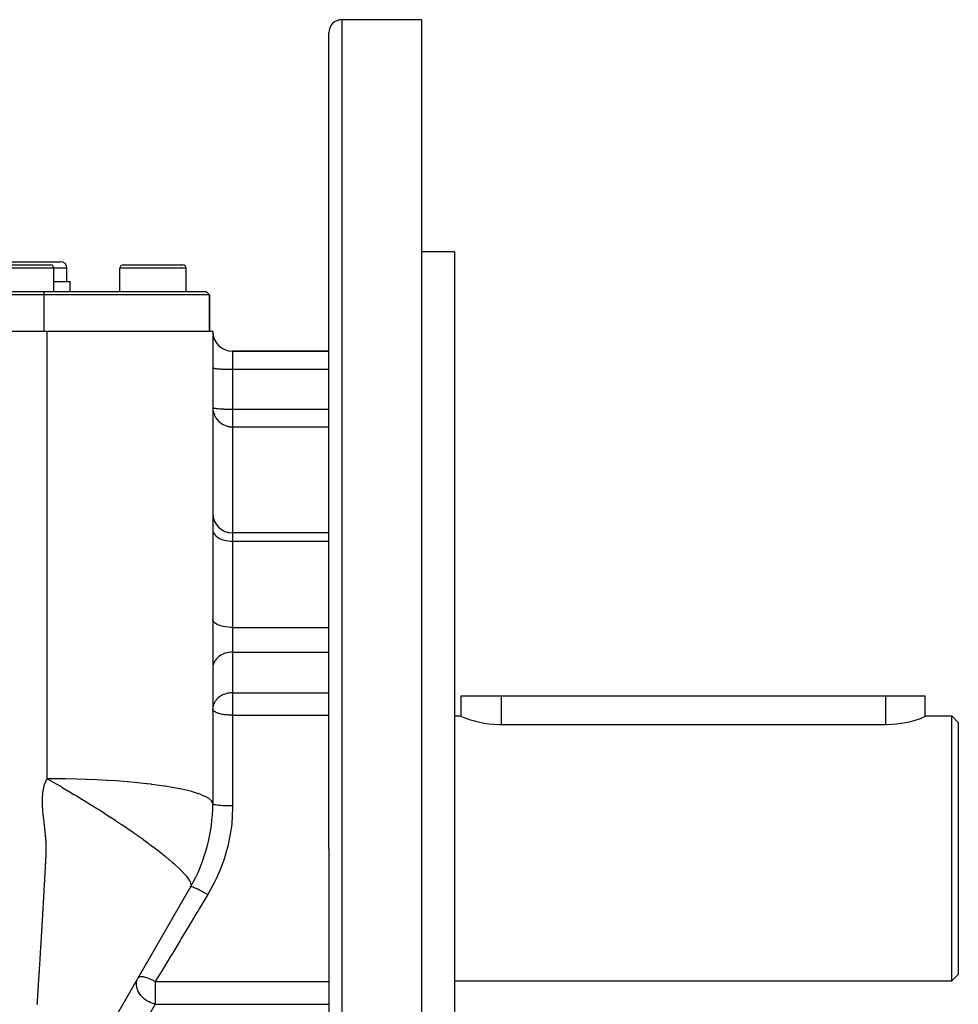
# Model space of a CAD drawing. Extents: x 24 to 1351, y -777 to 283.
# Drawn here: x 927 to 1069, y -263 to -114 of the extents above; entities that cross this region are included whole.
import ezdxf

# ---------------------------------------------------------------- set-up
doc = ezdxf.new("R2010")
doc.units = 0
doc.linetypes.add('DASHED', pattern=[11.05, 8.7, -2.35])
doc.layers.get('0').update_dxf_attribs({"linetype": 'CONTINUOUS'})
doc.layers.add('NEVIDI', color=4, linetype='DASHED')

msp = doc.modelspace()

# ---------------------------------------------------------------- linework, layer by layer
at = {"color": 2}
for p, q in [((988, -114.404157), (976, -114.404157)), ((988, -114.404157), (988, -239.404157)), ((974, -239.404157), (974, -116.404157)), ((974, -239.404157), (974, -116.404157)), ((993, -149.404157), (988, -149.404157)), ((993, -149.404157), (993, -239.404157)), ((921.5, -150.904157), (927.5, -150.904157)), ((923, -151.404157), (927.5, -151.404157)), ((927.5, -150.904157), (933.5, -150.904157)), ((927.5, -151.404157), (932, -151.404157)), ((943, -151.404157), (947.5, -151.404157)), ((945.948162, -151.406363), (945.948162, -151.404157)), ((947.5, -151.404157), (952, -151.404157)), ((951.962928, -151.404157), (952, -151.404157)), ((932.5, -155.404157), (932.5, -151.904157)), ((934.5, -153.904157), (934.5, -151.904157)), ((942.5, -155.404157), (942.5, -151.904157)), ((952.5, -155.404157), (952.5, -151.904157)), ((932.5, -153.904157), (935, -153.904157)), ((935, -155.404157), (935, -153.904157)), ((850.5, -155.404157), (931, -155.404157)), ((931, -155.904157), (850.5, -155.904157)), ((931, -155.404157), (955.5, -155.404157)), ((956, -155.904157), (931, -155.904157)), ((956, -155.904157), (955.5, -155.404157)), ((955.5, -155.404157), (956, -155.904157)), ((956, -161.404157), (956, -155.904157)), ((956, -155.904157), (956, -161.404157)), ((849.5, -161.404157), (931.5, -161.404157)), ((931.5, -161.404157), (956.5, -161.404157)), ((956.5, -161.404157), (956.5, -232.705427)), ((974, -164.404157), (959.5, -164.404157)), ((959.5, -164.404157), (974, -164.404157)), ((974, -191.816294), (959.5, -191.816294)), ((968.66675, -204.836765), (968.66675, -204.83782)), ((994, -219.441759), (994, -216.404157)), ((994, -219.441759), (994, -216.404157)), ((994, -216.404157), (1000, -216.404157)), ((1000, -216.404157), (1058, -216.404157)), ((1058, -216.404157), (1064, -216.404157)), ((1063.999963, -219.44176), (1064, -216.404157)), ((993, -219.404157), (994, -219.404157)), ((994.04767, -219.502521), (994, -219.441759)), ((994.15071, -219.568944), (994.04767, -219.502521)), ((994.19013, -219.590559), (994.15071, -219.568944)), ((994.424901, -219.702842), (994.19013, -219.590559)), ((994.748326, -219.834735), (994.424901, -219.702842)), ((1063.559961, -219.709471), (1063.225212, -219.84476)), ((1063.803111, -219.594183), (1063.559961, -219.709471)), ((1063.849303, -219.568942), (1063.803111, -219.594183)), ((1063.950416, -219.503853), (1063.849303, -219.568942)), ((1063.999963, -219.44176), (1063.950416, -219.503853)), ((1063.999963, -219.404157), (1068, -219.404157)), ((1068, -219.404157), (1069, -220.404157)), ((1068, -239.404157), (1068, -219.404157)), ((995.155361, -219.980224), (994.748326, -219.834735)), ((995.403147, -220.060576), (995.155361, -219.980224)), ((995.639432, -220.132223), (995.403147, -220.060576)), ((996.192864, -220.282906), (995.639432, -220.132223)), ((996.806813, -220.42418), (996.192864, -220.282906)), ((997.47157, -220.548134), (996.806813, -220.42418)), ((998.176565, -220.64761), (997.47157, -220.548134)), ((998.91054, -220.716771), (998.176565, -220.64761)), ((999.66185, -220.75143), (998.91054, -220.716771)), ((1000, -220.755102), (999.66185, -220.75143)), ((1058, -220.755102), (1000, -220.755102)), ((1058.175911, -220.754097), (1058, -220.755102)), ((1058.942749, -220.726378), (1058.175911, -220.754097)), ((1059.694084, -220.662365), (1058.942749, -220.726378)), ((1060.417432, -220.565917), (1059.694084, -220.662365)), ((1061.100956, -220.443094), (1060.417432, -220.565917)), ((1061.733503, -220.301277), (1061.100956, -220.443094)), ((1062.304374, -220.148582), (1061.733503, -220.301277)), ((1062.596716, -220.060601), (1062.304374, -220.148582)), ((1062.804391, -219.993651), (1062.596716, -220.060601)), ((1063.225212, -219.84476), (1062.804391, -219.993651)), ((1069, -220.404157), (1069, -239.404157)), ((974, -239.404157), (974, -362.404157)), ((974, -239.404157), (974, -362.404157)), ((988, -239.404157), (988, -364.404157)), ((993, -239.404157), (993, -329.404157)), ((1068, -259.404157), (1068, -239.404157)), ((1069, -239.404157), (1069, -258.404157)), ((953.150635, -245.205427), (934.849365, -276.904157)), ((1068, -259.404157), (1069, -258.404157)), ((945.317985, -258.771974), (945.320107, -258.7683)), ((993, -259.404157), (1068, -259.404157))]:
    msp.add_line(p, q, dxfattribs=at)
for centre, radius, start, end in [((976, -116.404157), 2, 90, 180), ((932, -151.904157), 0.5, 0, 90), ((933.5, -151.904157), 1, 0, 90), ((943, -151.904157), 0.5, 90, 180), ((952, -151.904157), 0.5, 0, 90), ((959.5, -161.404157), 3, 180, 270), ((959.5, -188.816294), 3, 180, 270), ((931.5, -232.705427), 25, 330, 360)]:
    msp.add_arc(centre, radius, start, end, dxfattribs=at)
at = {"layer": 'NEVIDI', "color": 7, "linetype": 'CONTINUOUS'}
for p, q in [((976, -114.404157), (976, -239.404157)), ((927.5, -151.904157), (922.5, -151.904157)), ((932.5, -151.904157), (927.5, -151.904157)), ((934.5, -151.904157), (932.5, -151.904157)), ((947.5, -151.904157), (942.5, -151.904157)), ((952.5, -151.904157), (947.5, -151.904157)), ((931, -155.404157), (931, -155.904157)), ((931, -155.904157), (931, -161.404157)), ((931.5, -170.148648), (931.5, -161.404141)), ((959.5, -164.404157), (959.5, -167.14269)), ((956.5, -166.881222), (956.512494, -166.90506)), ((956.512494, -166.90506), (956.526988, -166.916215)), ((956.526988, -166.916215), (956.570662, -166.937637)), ((956.570662, -166.937637), (956.607529, -166.950598)), ((956.607529, -166.950598), (956.675463, -166.969331)), ((956.675463, -166.969331), (956.740077, -166.983712)), ((956.740077, -166.983712), (956.825162, -166.999614)), ((956.825162, -166.999614), (956.922279, -167.014982)), ((956.922279, -167.014982), (957.017388, -167.028013)), ((957.017388, -167.028013), (957.150879, -167.043847)), ((957.150879, -167.043847), (957.249104, -167.054078)), ((957.249104, -167.054078), (957.421882, -167.069798)), ((957.421882, -167.069798), (957.516685, -167.077399)), ((957.516685, -167.077399), (957.730139, -167.092341)), ((957.730139, -167.092341), (957.815768, -167.097596)), ((957.815768, -167.097596), (958.070237, -167.111085)), ((958.070237, -167.111085), (958.141562, -167.114348)), ((958.141562, -167.114348), (958.436113, -167.125696)), ((958.436113, -167.125696), (958.489154, -167.1274)), ((958.489154, -167.1274), (958.821267, -167.13591)), ((958.821267, -167.13591), (958.852715, -167.136531)), ((958.852715, -167.136531), (959.218452, -167.141536)), ((959.218452, -167.141536), (959.226423, -167.1416)), ((959.226423, -167.1416), (959.5, -167.14269)), ((959.5, -167.14269), (959.5, -173.151249)), ((959.5, -167.14269), (974.000665, -167.14269)), ((931.5, -172.585961), (931.5, -170.148648)), ((931.5, -179.615904), (931.5, -172.585961)), ((956.5, -172.889782), (956.502601, -173.011938)), ((956.5, -172.889782), (956.512498, -172.913624)), ((956.502601, -173.011938), (956.526994, -173.282553)), ((956.512498, -172.913624), (956.524032, -172.922811)), ((956.524032, -172.922811), (956.570683, -172.946205)), ((956.526994, -173.282553), (956.544548, -173.393606)), ((956.544548, -173.393606), (956.607511, -173.668326)), ((956.570683, -172.946205), (956.59573, -172.955306)), ((956.59573, -172.955306), (956.675469, -172.977892)), ((956.607511, -173.668326), (956.637179, -173.766991)), ((956.675469, -172.977892), (956.713934, -172.986749)), ((956.713934, -172.986749), (956.825203, -173.008181)), ((956.825203, -173.008181), (956.847568, -173.011943)), ((956.847568, -173.011943), (956.876542, -173.016606)), ((956.876542, -173.016606), (957.017461, -173.036581)), ((957.017461, -173.036581), (957.080977, -173.044427)), ((957.080977, -173.044427), (957.249157, -173.062643)), ((957.249157, -173.062643), (957.323644, -173.069742)), ((957.323644, -173.069742), (957.516672, -173.085958)), ((957.516672, -173.085958), (957.600744, -173.092179)), ((957.600744, -173.092179), (957.815765, -173.106155)), ((957.815765, -173.106155), (957.907815, -173.111386)), ((957.907815, -173.111386), (958.141583, -173.122908)), ((958.141583, -173.122908), (958.239658, -173.127056)), ((958.239658, -173.127056), (958.48903, -173.135955)), ((958.48903, -173.135955), (958.591456, -173.13897)), ((958.591456, -173.13897), (958.852653, -173.145089)), ((958.852653, -173.145089), (958.957261, -173.146934)), ((958.957261, -173.146934), (959.226542, -173.15016)), ((959.226542, -173.15016), (959.331651, -173.150837)), ((959.331651, -173.150837), (959.5, -173.151249)), ((959.5, -173.151249), (959.5, -175.824239)), ((959.5, -173.151249), (974, -173.151249)), ((956.637179, -173.766991), (956.740062, -174.039991)), ((956.740062, -174.039991), (956.779191, -174.125974)), ((956.779191, -174.125974), (956.922296, -174.390996)), ((956.922296, -174.390996), (956.937996, -174.416495)), ((956.937996, -174.416495), (956.968731, -174.464782)), ((956.968731, -174.464782), (957.150934, -174.714997)), ((957.150934, -174.714997), (957.203249, -174.777625)), ((957.203249, -174.777625), (957.42183, -175.006122)), ((957.42183, -175.006122), (957.480382, -175.059681)), ((957.480382, -175.059681), (957.620662, -175.177088)), ((957.620662, -175.177088), (957.730141, -175.259173)), ((957.730141, -175.259173), (957.798485, -175.3066)), ((957.798485, -175.3066), (958.070384, -175.46962)), ((958.070384, -175.46962), (958.106028, -175.488216)), ((958.106028, -175.488216), (958.157202, -175.513874)), ((958.157202, -175.513874), (958.436193, -175.63355)), ((958.436193, -175.63355), (958.44327, -175.636166)), ((958.44327, -175.636166), (958.564275, -175.677846)), ((958.564275, -175.677846), (958.678756, -175.712147)), ((958.678756, -175.712147), (958.821261, -175.748149)), ((958.821261, -175.748149), (958.855236, -175.755665)), ((958.855236, -175.755665), (958.995973, -175.782527)), ((958.995973, -175.782527), (959.08684, -175.796277)), ((959.08684, -175.796277), (959.112273, -175.799628)), ((959.112273, -175.799628), (959.211344, -175.810624)), ((959.211344, -175.810624), (959.218537, -175.811296)), ((959.218537, -175.811296), (959.299267, -175.817663)), ((959.299267, -175.817663), (959.381307, -175.821942)), ((959.381307, -175.821942), (959.462579, -175.824011)), ((959.462579, -175.824011), (959.5, -175.824239)), ((959.5, -175.824239), (959.5, -191.816294)), ((959.5, -175.824239), (974, -175.824239)), ((931.5, -189.070629), (931.5, -179.615904)), ((931.5, -191.523154), (931.5, -189.070629)), ((931.5, -201.620408), (931.5, -191.523154)), ((956.5, -191.341915), (956.526988, -191.574406)), ((956.526988, -191.574406), (956.607529, -191.802847)), ((956.607529, -191.802847), (956.740077, -192.022855)), ((956.740077, -192.022855), (956.922279, -192.230613)), ((956.922279, -192.230613), (957.150879, -192.422396)), ((957.150879, -192.422396), (957.421882, -192.594811)), ((957.421882, -192.594811), (957.730139, -192.744586)), ((957.730139, -192.744586), (958.070237, -192.869125)), ((958.070237, -192.869125), (958.436113, -192.966199)), ((958.436113, -192.966199), (958.821267, -193.03406)), ((958.821267, -193.03406), (959.218452, -193.071437)), ((959.218452, -193.071437), (959.5, -193.079104)), ((959.5, -191.816294), (959.5, -193.079104)), ((959.5, -193.079104), (959.5, -206.082242)), ((959.5, -193.079104), (974, -193.079104)), ((931.5, -208.104845), (931.5, -201.620408)), ((956.526988, -204.999903), (956.5, -204.83267)), ((956.607529, -205.164222), (956.526988, -204.999903)), ((956.740077, -205.322475), (956.607529, -205.164222)), ((956.922279, -205.471916), (956.740077, -205.322475)), ((957.150879, -205.609867), (956.922279, -205.471916)), ((957.421882, -205.733886), (957.150879, -205.609867)), ((957.730139, -205.841621), (957.421882, -205.733886)), ((958.070237, -205.931202), (957.730139, -205.841621)), ((958.436113, -206.001029), (958.070237, -205.931202)), ((958.821267, -206.049841), (958.436113, -206.001029)), ((959.218452, -206.076727), (958.821267, -206.049841)), ((959.5, -206.082242), (959.218452, -206.076727)), ((959.5, -206.082242), (959.5, -209.78927)), ((959.5, -206.082242), (974, -206.082242)), ((931.5, -210.571219), (931.5, -208.104845)), ((931.5, -223.763614), (931.5, -210.571219)), ((957.017388, -210.867084), (956.922279, -210.989559)), ((957.150879, -210.71826), (957.017388, -210.867084)), ((957.249104, -210.622104), (957.150879, -210.71826)), ((957.421882, -210.474359), (957.249104, -210.622104)), ((957.516685, -210.402913), (957.421882, -210.474359)), ((957.730139, -210.262485), (957.516685, -210.402913)), ((957.815768, -210.213089), (957.730139, -210.262485)), ((958.070237, -210.08631), (957.815768, -210.213089)), ((958.141562, -210.055644), (958.070237, -210.08631)), ((958.436113, -209.948987), (958.141562, -210.055644)), ((958.489154, -209.932974), (958.436113, -209.948987)), ((958.821267, -209.85299), (958.489154, -209.932974)), ((958.852715, -209.847152), (958.821267, -209.85299)), ((959.218452, -209.800116), (958.852715, -209.847152)), ((959.226423, -209.799509), (959.218452, -209.800116)), ((959.5, -209.78927), (959.226423, -209.799509)), ((959.5, -209.78927), (959.5, -215.931997)), ((959.5, -209.78927), (974, -209.78927)), ((956.512494, -212.022681), (956.5, -212.246726)), ((956.526988, -211.91784), (956.512494, -212.022681)), ((956.570662, -211.716499), (956.526988, -211.91784)), ((956.607529, -211.594683), (956.570662, -211.716499)), ((956.675463, -211.418617), (956.607529, -211.594683)), ((956.740077, -211.283456), (956.675463, -211.418617)), ((956.825162, -211.133992), (956.740077, -211.283456)), ((956.922279, -210.989559), (956.825162, -211.133992)), ((957.249134, -216.764803), (957.172026, -216.839429)), ((957.340168, -216.6839), (957.249134, -216.764803)), ((957.516669, -216.545652), (957.340168, -216.6839)), ((957.540024, -216.528969), (957.516669, -216.545652)), ((957.64817, -216.456059), (957.540024, -216.528969)), ((957.81575, -216.355827), (957.64817, -216.456059)), ((957.941625, -216.289568), (957.81575, -216.355827)), ((958.030035, -216.247218), (957.941625, -216.289568)), ((958.141619, -216.198348), (958.030035, -216.247218)), ((958.218111, -216.167639), (958.141619, -216.198348)), ((958.480285, -216.078315), (958.218111, -216.167639)), ((958.489094, -216.075719), (958.480285, -216.078315)), ((958.729488, -216.014434), (958.489094, -216.075719)), ((958.792832, -216.001248), (958.729488, -216.014434)), ((958.852649, -215.989892), (958.792832, -216.001248)), ((958.966644, -215.971146), (958.852649, -215.989892)), ((959.192416, -215.944948), (958.966644, -215.971146)), ((959.226504, -215.942231), (959.192416, -215.944948)), ((959.407386, -215.933169), (959.226504, -215.942231)), ((959.5, -215.931997), (959.407386, -215.933169)), ((959.5, -215.931997), (959.5, -218.389453)), ((959.5, -215.931997), (974, -215.931997)), ((1000, -216.404157), (1000, -220.755102)), ((1058, -216.404157), (1058, -220.755102)), ((956.503371, -218.272996), (956.5, -218.389453)), ((956.512483, -218.16551), (956.503371, -218.272996)), ((956.560889, -217.896853), (956.512483, -218.16551)), ((956.57066, -217.859236), (956.560889, -217.896853)), ((956.67544, -217.561395), (956.57066, -217.859236)), ((956.689859, -217.529106), (956.67544, -217.561395)), ((956.763984, -217.381458), (956.689859, -217.529106)), ((956.825136, -217.276762), (956.763984, -217.381458)), ((956.892194, -217.174634), (956.825136, -217.276762)), ((957.017415, -217.009779), (956.892194, -217.174634)), ((957.034803, -216.989014), (957.017415, -217.009779)), ((957.172026, -216.839429), (957.034803, -216.989014)), ((956.51927, -218.494366), (956.5, -218.389453)), ((956.526359, -218.512084), (956.51927, -218.494366)), ((956.526991, -218.513538), (956.526359, -218.512084)), ((956.604543, -218.63207), (956.526991, -218.513538)), ((956.6075, -218.635415), (956.604543, -218.63207)), ((956.732337, -218.747198), (956.6075, -218.635415)), ((956.740061, -218.752852), (956.732337, -218.747198)), ((956.90602, -218.855199), (956.740061, -218.752852)), ((956.912907, -218.858843), (956.90602, -218.855199)), ((956.922293, -218.863749), (956.912907, -218.858843)), ((957.121016, -218.954281), (956.922293, -218.863749)), ((957.150919, -218.96611), (957.121016, -218.954281)), ((957.372108, -219.042989), (957.150919, -218.96611)), ((957.421822, -219.058093), (957.372108, -219.042989)), ((957.653796, -219.120222), (957.421822, -219.058093)), ((957.730127, -219.138041), (957.653796, -219.120222)), ((957.960505, -219.18519), (957.730127, -219.138041)), ((958.070288, -219.204517), (957.960505, -219.18519)), ((958.144795, -219.216585), (958.070288, -219.204517)), ((958.287182, -219.237432), (958.144795, -219.216585)), ((958.436181, -219.256324), (958.287182, -219.237432)), ((958.628967, -219.276634), (958.436181, -219.256324)), ((958.82122, -219.29253), (958.628967, -219.276634)), ((958.981411, -219.302616), (958.82122, -219.29253)), ((959.218475, -219.312481), (958.981411, -219.302616)), ((959.339441, -219.315244), (959.218475, -219.312481)), ((959.5, -219.316573), (959.339441, -219.315244)), ((959.5, -218.389453), (959.5, -219.316573)), ((959.5, -219.316573), (959.5, -233.000959)), ((959.5, -219.316573), (974, -219.316573)), ((975.812318, -219.316573), (975.813527, -219.316573)), ((931.5, -227.238095), (931.5, -223.763614)), ((931.5, -228.888858), (931.5, -227.238095)), ((931.007491, -230.20711), (931.054203, -230.018667)), ((931.054203, -230.018667), (931.078886, -229.928396)), ((931.078886, -229.928396), (931.119457, -229.791201)), ((931.119457, -229.791201), (931.131519, -229.752752)), ((931.131519, -229.752752), (931.192271, -229.572724)), ((931.192271, -229.572724), (931.210464, -229.522708)), ((931.210464, -229.522708), (931.261086, -229.391531)), ((931.261086, -229.391531), (931.290687, -229.319685)), ((931.290687, -229.319685), (931.366784, -229.148931)), ((931.366784, -229.148931), (931.37306, -229.135651)), ((931.37306, -229.135651), (931.43461, -229.011085)), ((931.43461, -229.011085), (931.488397, -228.909853)), ((931.488397, -228.909853), (931.5, -228.888858)), ((931.499996, -228.888856), (932.008774, -229.177176)), ((932.892443, -228.894783), (931.499997, -228.888858)), ((932.008774, -229.177176), (932.053623, -229.202727)), ((932.053623, -229.202727), (932.879763, -229.677083)), ((932.879763, -229.677083), (932.898466, -229.6879)), ((934.172772, -228.910733), (932.892443, -228.894783)), ((932.898466, -229.6879), (932.921908, -229.701463)), ((932.921908, -229.701463), (932.988259, -229.739879)), ((932.988259, -229.739879), (933.762186, -230.190917)), ((933.762186, -230.190917), (933.799488, -230.212788)), ((934.30721, -228.912996), (934.172772, -228.910733)), ((935.987882, -228.950858), (934.30721, -228.912996)), ((937.327684, -228.994001), (935.987882, -228.950858)), ((937.464551, -228.999072), (937.327684, -228.994001)), ((939.016654, -229.065453), (937.464551, -228.999072)), ((940.499114, -229.144698), (939.016654, -229.065453)), ((940.634674, -229.152752), (940.499114, -229.144698)), ((941.933147, -229.237094), (940.634674, -229.152752)), ((943.595889, -229.365323), (941.933147, -229.237094)), ((943.72627, -229.376405), (943.595889, -229.365323)), ((944.692519, -229.463518), (943.72627, -229.376405)), ((946.520429, -229.654514), (944.692519, -229.463518)), ((946.641104, -229.668447), (946.520429, -229.654514)), ((947.237003, -229.73989), (946.641104, -229.668447)), ((947.251158, -229.741642), (947.237003, -229.73989)), ((949.177733, -230.006715), (947.251158, -229.741642)), ((949.284816, -230.023162), (949.177733, -230.006715)), ((949.567555, -230.067569), (949.284816, -230.023162)), ((951.484663, -230.412367), (949.567555, -230.067569)), ((930.816909, -231.707586), (930.818088, -231.68102)), ((930.818088, -231.68102), (930.82967, -231.471284)), ((930.82967, -231.471284), (930.834858, -231.396035)), ((930.834858, -231.396035), (930.847262, -231.242238)), ((930.847262, -231.242238), (930.853667, -231.173028)), ((930.853667, -231.173028), (930.875645, -230.969661)), ((930.875645, -230.969661), (930.8794, -230.938922)), ((930.8794, -230.938922), (930.899365, -230.789554)), ((930.899365, -230.789554), (930.915723, -230.681094)), ((930.915723, -230.681094), (930.922056, -230.641772)), ((930.922056, -230.641772), (930.947538, -230.495649)), ((930.947538, -230.495649), (930.949548, -230.484844)), ((930.949548, -230.484844), (930.97589, -230.351184)), ((930.97589, -230.351184), (931.007183, -230.20844)), ((931.007183, -230.20844), (931.007491, -230.20711)), ((933.799488, -230.212788), (934.654496, -230.717142)), ((934.654496, -230.717142), (934.686234, -230.73597)), ((934.686234, -230.73597), (935.554863, -231.253976)), ((935.554863, -231.253976), (935.583116, -231.270907)), ((935.583116, -231.270907), (936.03449, -231.542043)), ((936.03449, -231.542043), (936.461322, -231.799483)), ((951.575131, -230.430859), (951.484663, -230.412367)), ((951.60259, -230.436518), (951.575131, -230.430859)), ((953.320916, -230.842894), (951.60259, -230.436518)), ((953.378975, -230.858836), (953.320916, -230.842894)), ((953.450628, -230.878762), (953.378975, -230.858836)), ((954.691822, -231.280343), (953.450628, -230.878762)), ((954.824151, -231.331598), (954.691822, -231.280343)), ((954.876075, -231.352322), (954.824151, -231.331598)), ((955.689896, -231.741728), (954.876075, -231.352322)), ((930.80577, -232.202993), (930.80584, -232.184082)), ((930.805964, -232.345118), (930.80577, -232.202993)), ((930.80584, -232.184082), (930.807486, -232.024072)), ((930.807568, -232.507018), (930.805964, -232.345118)), ((930.807486, -232.024072), (930.808143, -231.987843)), ((930.807718, -232.517481), (930.807568, -232.507018)), ((930.812009, -232.736262), (930.807718, -232.517481)), ((930.808143, -231.987843), (930.811169, -231.865232)), ((930.811169, -231.865232), (930.816909, -231.707586)), ((930.814604, -232.833031), (930.812009, -232.736262)), ((930.820071, -232.997167), (930.814604, -232.833031)), ((930.822472, -233.058325), (930.820071, -232.997167)), ((930.832875, -233.27871), (930.822472, -233.058325)), ((936.461322, -231.799483), (936.488805, -231.816092)), ((936.488805, -231.816092), (937.371699, -232.351839)), ((937.371699, -232.351839), (937.403336, -232.371129)), ((937.403336, -232.371129), (938.060529, -232.773592)), ((938.060529, -232.773592), (938.282745, -232.910536)), ((938.282745, -232.910536), (938.321103, -232.934223)), ((938.321103, -232.934223), (939.094568, -233.415254)), ((955.811276, -231.815758), (955.689896, -231.741728)), ((955.843682, -231.836654), (955.811276, -231.815758)), ((956.296496, -232.219446), (955.843682, -231.836654)), ((956.356715, -232.297395), (956.296496, -232.219446)), ((956.370797, -232.317908), (956.356715, -232.297395)), ((956.5, -232.705427), (956.370797, -232.317908)), ((956.517909, -232.737671), (956.5, -232.705427)), ((956.520346, -232.739788), (956.517909, -232.737671)), ((956.526988, -232.744979), (956.520346, -232.739788)), ((956.588176, -232.776551), (956.526988, -232.744979)), ((956.593453, -232.778616), (956.588176, -232.776551)), ((956.607529, -232.783841), (956.593453, -232.778616)), ((956.710518, -232.814182), (956.607529, -232.783841)), ((956.718549, -232.81616), (956.710518, -232.814182)), ((956.740076, -232.821269), (956.718549, -232.81616)), ((956.882734, -232.849869), (956.740076, -232.821269)), ((956.893371, -232.851724), (956.882734, -232.849869)), ((956.922278, -232.856613), (956.893371, -232.851724)), ((957.101589, -232.882955), (956.922278, -232.856613)), ((957.114642, -232.884653), (957.101589, -232.882955)), ((957.150877, -232.889239), (957.114642, -232.884653)), ((957.363445, -232.912888), (957.150877, -232.889239)), ((957.378679, -232.9144), (957.363445, -232.912888)), ((957.421882, -232.918571), (957.378679, -232.9144)), ((957.663366, -232.939103), (957.421882, -232.918571)), ((957.68064, -232.94041), (957.663366, -232.939103)), ((957.730139, -232.944051), (957.68064, -232.94041)), ((957.996299, -232.961154), (957.730139, -232.944051)), ((958.014916, -232.962208), (957.996299, -232.961154)), ((958.070238, -232.965237), (958.014916, -232.962208)), ((958.355907, -232.978624), (958.070238, -232.965237)), ((958.375959, -232.979431), (958.355907, -232.978624)), ((958.436113, -232.981752), (958.375959, -232.979431)), ((958.736134, -232.991219), (958.436113, -232.981752)), ((958.756989, -232.991752), (958.736134, -232.991219)), ((958.821266, -232.993296), (958.756989, -232.991752)), ((959.12982, -232.998701), (958.821266, -232.993296)), ((959.151238, -232.998955), (959.12982, -232.998701)), ((959.218451, -232.999655), (959.151238, -232.998955)), ((959.5, -233.000959), (959.218451, -232.999655)), ((959.5, -233.000959), (959.499094, -233.216459)), ((930.835596, -233.328121), (930.832875, -233.27871)), ((930.845871, -233.495002), (930.835596, -233.328121)), ((930.853893, -233.609214), (930.845871, -233.495002)), ((930.871923, -233.831634), (930.853893, -233.609214)), ((930.905542, -234.165918), (930.871923, -233.831634)), ((930.906347, -234.173026), (930.905542, -234.165918)), ((930.926521, -234.345203), (930.906347, -234.173026)), ((930.932694, -234.397646), (930.926521, -234.345203)), ((930.9467, -234.517447), (930.932694, -234.397646)), ((930.96665, -234.689632), (930.9467, -234.517447)), ((939.094568, -233.415254), (939.190781, -233.475568)), ((939.190781, -233.475568), (939.2345, -233.50301)), ((939.2345, -233.50301), (940.092374, -234.046246)), ((940.092374, -234.046246), (940.138921, -234.075989)), ((940.138921, -234.075989), (940.984201, -234.621228)), ((940.984201, -234.621228), (941.02948, -234.650715)), ((941.02948, -234.650715), (941.863236, -235.198624)), ((959.499094, -233.216459), (959.356457, -235.707868)), ((930.971021, -234.727528), (930.96665, -234.689632)), ((930.998454, -234.966708), (930.971021, -234.727528)), ((931.006112, -235.033923), (930.998454, -234.966708)), ((931.025601, -235.205964), (931.006112, -235.033923)), ((931.035495, -235.293891), (931.025601, -235.205964)), ((931.062365, -235.534805), (931.035495, -235.293891)), ((931.064015, -235.549707), (931.062365, -235.534805)), ((931.082932, -235.721463), (931.064015, -235.549707)), ((931.098385, -235.863064), (931.082932, -235.721463)), ((931.101656, -235.893192), (931.098385, -235.863064)), ((931.120186, -236.064932), (931.101656, -235.893192)), ((931.124187, -236.102259), (931.120186, -236.064932)), ((931.138526, -236.236671), (931.124187, -236.102259)), ((941.863236, -235.198624), (941.903605, -235.225385)), ((941.903605, -235.225385), (941.97921, -235.275558)), ((941.97921, -235.275558), (942.726922, -235.775542)), ((942.726922, -235.775542), (942.762055, -235.799199)), ((942.762055, -235.799199), (942.772573, -235.806284)), ((942.772573, -235.806284), (943.572706, -236.349005)), ((959.314543, -236.076356), (959.303784, -236.163954)), ((959.356457, -235.707868), (959.314543, -236.076356)), ((931.156693, -236.4083), (931.138526, -236.236671)), ((931.159425, -236.434223), (931.156693, -236.4083)), ((931.184008, -236.668648), (931.159425, -236.434223)), ((931.192576, -236.750759), (931.184008, -236.668648)), ((931.210322, -236.921374), (931.192576, -236.750759)), ((931.218565, -237.001072), (931.210322, -236.921374)), ((931.242103, -237.232068), (931.218565, -237.001072)), ((931.245148, -237.26249), (931.242103, -237.232068)), ((931.261968, -237.433757), (931.245148, -237.26249)), ((931.274445, -237.565749), (931.261968, -237.433757)), ((931.277973, -237.604087), (931.274445, -237.565749)), ((931.293034, -237.773685), (931.277973, -237.604087)), ((943.572706, -236.349005), (943.60445, -236.370691)), ((943.60445, -236.370691), (944.397746, -236.916629)), ((944.397746, -236.916629), (944.427899, -236.937534)), ((944.427899, -236.937534), (944.601639, -237.058218)), ((944.601639, -237.058218), (945.199122, -237.476273)), ((945.199122, -237.476273), (945.230496, -237.498362)), ((945.230496, -237.498362), (945.973633, -238.026291)), ((959.303784, -236.163954), (958.892625, -238.545672)), ((931.294818, -237.794483), (931.293034, -237.773685)), ((931.307126, -237.942761), (931.294818, -237.794483)), ((931.320197, -238.111252), (931.307126, -237.942761)), ((931.321179, -238.124459), (931.320197, -238.111252)), ((931.336919, -238.349684), (931.321179, -238.124459)), ((931.343068, -238.446371), (931.336919, -238.349684)), ((931.352748, -238.612932), (931.343068, -238.446371)), ((931.356098, -238.676006), (931.352748, -238.612932)), ((931.366392, -238.897222), (931.356098, -238.676006)), ((931.368259, -238.943864), (931.366392, -238.897222)), ((931.373941, -239.10814), (931.368259, -238.943864)), ((931.37693, -239.218033), (931.373941, -239.10814)), ((945.973633, -238.026291), (946.007918, -238.050889)), ((946.007918, -238.050889), (946.718081, -238.566108)), ((946.718081, -238.566108), (946.754245, -238.592665)), ((946.754245, -238.592665), (946.900256, -238.70024)), ((946.900256, -238.70024), (947.02575, -238.793155)), ((947.02575, -238.793155), (947.429039, -239.094723)), ((947.429039, -239.094723), (947.464782, -239.121679)), ((958.809511, -238.908329), (958.113345, -241.319433)), ((958.892625, -238.545672), (958.809511, -238.908329)), ((931.340032, -240.698687), (931.348377, -240.542496)), ((931.348377, -240.542496), (931.351853, -240.477369)), ((931.351853, -240.477369), (931.363216, -240.26759)), ((931.363216, -240.26759), (931.365186, -240.230149)), ((931.365186, -240.230149), (931.372405, -240.073294)), ((931.372405, -240.073294), (931.376216, -239.962423)), ((931.376216, -239.962423), (931.377516, -239.91522)), ((931.378137, -239.271556), (931.37693, -239.218033)), ((931.377516, -239.91522), (931.380545, -239.755949)), ((931.380731, -239.434047), (931.378137, -239.271556)), ((931.380545, -239.755949), (931.380631, -239.749022)), ((931.380631, -239.749022), (931.380747, -239.435573)), ((931.380747, -239.435573), (931.380731, -239.434047)), ((947.464782, -239.121679), (948.104028, -239.610539)), ((948.104028, -239.610539), (948.136754, -239.63593)), ((948.136754, -239.63593), (948.741089, -240.111882)), ((948.741089, -240.111882), (948.768858, -240.134085)), ((948.768858, -240.134085), (948.836076, -240.187958)), ((948.836076, -240.187958), (949.338553, -240.596409)), ((949.338553, -240.596409), (949.360933, -240.614843)), ((976, -239.404157), (976, -364.404157)), ((931.264339, -242.104275), (931.269115, -242.016167)), ((931.269115, -242.016167), (931.280472, -241.806342)), ((931.280472, -241.806342), (931.281249, -241.791973)), ((931.281249, -241.791973), (931.289685, -241.635813)), ((931.289685, -241.635813), (931.296829, -241.50339)), ((931.296829, -241.50339), (931.298108, -241.479646)), ((931.298108, -241.479646), (931.306519, -241.323473)), ((931.306519, -241.323473), (931.308135, -241.293428)), ((931.308135, -241.293428), (931.314916, -241.16729)), ((931.314916, -241.16729), (931.323301, -241.011096)), ((931.323301, -241.011096), (931.324417, -240.990285)), ((931.324417, -240.990285), (931.335651, -240.780581)), ((931.335651, -240.780581), (931.340032, -240.698687)), ((949.360933, -240.614843), (949.895451, -241.061545)), ((949.895451, -241.061545), (949.913771, -241.077081)), ((949.913771, -241.077081), (950.397612, -241.493495)), ((950.397612, -241.493495), (950.410938, -241.505145)), ((950.410938, -241.505145), (950.427344, -241.519502)), ((950.427344, -241.519502), (950.620841, -241.690093)), ((950.620841, -241.690093), (950.883953, -241.926136)), ((950.883953, -241.926136), (950.899959, -241.940663)), ((950.899959, -241.940663), (951.313535, -242.323752)), ((957.990736, -241.669658), (957.619406, -242.644363)), ((958.113345, -241.319433), (957.990736, -241.669658)), ((931.179013, -243.665433), (931.185127, -243.554361)), ((931.185127, -243.554361), (931.187603, -243.509345)), ((931.187603, -243.509345), (931.19618, -243.35325)), ((931.19618, -243.35325), (931.196656, -243.344593)), ((931.196656, -243.344593), (931.213257, -243.041776)), ((931.213257, -243.041776), (931.213297, -243.041042)), ((931.213297, -243.041042), (931.221836, -242.884928)), ((931.221836, -242.884928), (931.224724, -242.832076)), ((931.224724, -242.832076), (931.230362, -242.728809)), ((931.230362, -242.728809), (931.238876, -242.572684)), ((931.238876, -242.572684), (931.241258, -242.528948)), ((931.241258, -242.528948), (931.252668, -242.31924)), ((931.252668, -242.31924), (931.255864, -242.260417)), ((931.255864, -242.260417), (931.264339, -242.104275)), ((951.313535, -242.323752), (951.330332, -242.339668)), ((951.330332, -242.339668), (951.596345, -242.596355)), ((951.596345, -242.596355), (951.698868, -242.697941)), ((951.698868, -242.697941), (951.716284, -242.715367)), ((951.716284, -242.715367), (952.039192, -243.049079)), ((952.039192, -243.049079), (952.055914, -243.066998)), ((952.055914, -243.066998), (952.334275, -243.377197)), ((952.334275, -243.377197), (952.349122, -243.394469)), ((952.349122, -243.394469), (952.447536, -243.511222)), ((952.447536, -243.511222), (952.584774, -243.681696)), ((957.619406, -242.644363), (957.036193, -243.97926)), ((931.101127, -245.069923), (931.109832, -244.913896)), ((931.109832, -244.913896), (931.111596, -244.882257)), ((931.111596, -244.882257), (931.118524, -244.757863)), ((931.118524, -244.757863), (931.127203, -244.601822)), ((931.127203, -244.601822), (931.12844, -244.579565)), ((931.12844, -244.579565), (931.140078, -244.369915)), ((931.140078, -244.369915), (931.144524, -244.28972)), ((931.144524, -244.28972), (931.153165, -244.133658)), ((931.153165, -244.133658), (931.156859, -244.066878)), ((931.156859, -244.066878), (931.168436, -243.857283)), ((931.168436, -243.857283), (931.17041, -243.821515)), ((931.17041, -243.821515), (931.179013, -243.665433)), ((952.584774, -243.681696), (952.597183, -243.697628)), ((952.597183, -243.697628), (952.791576, -243.961958)), ((952.791576, -243.961958), (952.801473, -243.976323)), ((952.801473, -243.976323), (952.955812, -244.217489)), ((952.955812, -244.217489), (952.963372, -244.230367)), ((952.963372, -244.230367), (952.973404, -244.247656)), ((952.973404, -244.247656), (953.078877, -244.448072)), ((953.078877, -244.448072), (953.081783, -244.454252)), ((953.081783, -244.454252), (953.08435, -244.459755)), ((953.08435, -244.459755), (953.162037, -244.653972)), ((953.162037, -244.653972), (953.165503, -244.664685)), ((953.165503, -244.664685), (953.201664, -244.807329)), ((953.212626, -245.004218), (953.184201, -245.133555)), ((953.201664, -244.807329), (953.206429, -244.836113)), ((953.206429, -244.836113), (953.207826, -244.845859)), ((953.207826, -244.845859), (953.213348, -244.995605)), ((953.213348, -244.995605), (953.212626, -245.004218)), ((956.875747, -244.314112), (955.748711, -246.383312)), ((957.036193, -243.97926), (956.875747, -244.314112)), ((931.013455, -246.628582), (931.025311, -246.419152)), ((931.025311, -246.419152), (931.031035, -246.317883)), ((931.031035, -246.317883), (931.039841, -246.161913)), ((931.039841, -246.161913), (931.042406, -246.116436)), ((931.042406, -246.116436), (931.047712, -246.022302)), ((931.047712, -246.022302), (931.054205, -245.906993)), ((931.054205, -245.906993), (931.057414, -245.849951)), ((931.057414, -245.849951), (931.066182, -245.693959)), ((931.066182, -245.693959), (931.07122, -245.604224)), ((931.07122, -245.604224), (931.082967, -245.394685)), ((931.082967, -245.394685), (931.08368, -245.381955)), ((931.08368, -245.381955), (931.09241, -245.225942)), ((931.09241, -245.225942), (931.099898, -245.091932)), ((931.099898, -245.091932), (931.101127, -245.069923)), ((953.181555, -245.140607), (953.150635, -245.205427)), ((953.179239, -245.188407), (953.150635, -245.205427)), ((953.182769, -245.187748), (953.179239, -245.188407)), ((953.184201, -245.133555), (953.181555, -245.140607)), ((953.185818, -245.187285), (953.182769, -245.187748)), ((953.253373, -245.19014), (953.185818, -245.187285)), ((953.259598, -245.191122), (953.253373, -245.19014)), ((953.264919, -245.192022), (953.259598, -245.191122)), ((953.369118, -245.217146), (953.264919, -245.192022)), ((953.37796, -245.219744), (953.369118, -245.217146)), ((953.385484, -245.221997), (953.37796, -245.219744)), ((953.52445, -245.268939), (953.385484, -245.221997)), ((953.535876, -245.273151), (953.52445, -245.268939)), ((953.545386, -245.276689), (953.535876, -245.273151)), ((953.716953, -245.344707), (953.545386, -245.276689)), ((953.730561, -245.350385), (953.716953, -245.344707)), ((953.742129, -245.35524), (953.730561, -245.350385)), ((953.943342, -245.443166), (953.742129, -245.35524)), ((953.959006, -245.450251), (953.943342, -245.443166)), ((953.972194, -245.456241), (953.959006, -245.450251)), ((954.199781, -245.562648), (953.972194, -245.456241)), ((954.217308, -245.571057), (954.199781, -245.562648)), ((954.231988, -245.578121), (954.217308, -245.571057)), ((954.482038, -245.701179), (954.231988, -245.578121)), ((955.660207, -246.529843), (954.466308, -248.506506)), ((954.500969, -245.71069), (954.482038, -245.701179)), ((954.516898, -245.718711), (954.500969, -245.71069)), ((954.785404, -245.856448), (954.516898, -245.718711)), ((954.805601, -245.86699), (954.785404, -245.856448)), ((954.822501, -245.87583), (954.805601, -245.86699)), ((955.104858, -246.025887), (954.822501, -245.87583)), ((955.125948, -246.037268), (955.104858, -246.025887)), ((955.14355, -246.046784), (955.125948, -246.037268)), ((955.43499, -246.206623), (955.14355, -246.046784)), ((955.456507, -246.218591), (955.43499, -246.206623)), ((955.474517, -246.228625), (955.456507, -246.218591)), ((955.748714, -246.383312), (955.474517, -246.228625)), ((955.748711, -246.383312), (955.660207, -246.529843)), ((930.925779, -248.164803), (930.937802, -247.955425)), ((930.937802, -247.955425), (930.942288, -247.877206)), ((930.942288, -247.877206), (930.951219, -247.721303)), ((930.951219, -247.721303), (930.955135, -247.65288)), ((930.955135, -247.65288), (930.967112, -247.443315)), ((930.967112, -247.443315), (930.969044, -247.409479)), ((930.969044, -247.409479), (930.977938, -247.253557)), ((930.977938, -247.253557), (930.98436, -247.140821)), ((930.98436, -247.140821), (930.986819, -247.097629)), ((930.986819, -247.097629), (930.995687, -246.941694)), ((930.995687, -246.941694), (930.996272, -246.931406)), ((930.996272, -246.931406), (931.004543, -246.785752)), ((931.004543, -246.785752), (931.013386, -246.629803)), ((931.013386, -246.629803), (931.013455, -246.628582)), ((930.836901, -249.700202), (930.849094, -249.490835)), ((930.849094, -249.490835), (930.852289, -249.435911)), ((930.852289, -249.435911), (930.861345, -249.280065)), ((930.861345, -249.280065), (930.866662, -249.18846)), ((930.866662, -249.18846), (930.878794, -248.979162)), ((930.878794, -248.979162), (930.87942, -248.968357)), ((930.87942, -248.968357), (930.888439, -248.812495)), ((930.888439, -248.812495), (930.896288, -248.676662)), ((930.896288, -248.676662), (930.897445, -248.656628)), ((930.897445, -248.656628), (930.906439, -248.500755)), ((930.906439, -248.500755), (930.90837, -248.467257)), ((930.90837, -248.467257), (930.91542, -248.344877)), ((930.91542, -248.344877), (930.924388, -248.188992)), ((930.924388, -248.188992), (930.925779, -248.164803)), ((954.112331, -249.092563), (953.101993, -250.765317)), ((954.289709, -248.79889), (954.112331, -249.092563)), ((954.466308, -248.506506), (954.289709, -248.79889)), ((930.759181, -251.025612), (930.761047, -250.993973)), ((930.761047, -250.993973), (930.770226, -250.838208)), ((930.770226, -250.838208), (930.77698, -250.723453)), ((930.77698, -250.723453), (930.779393, -250.682432)), ((930.779393, -250.682432), (930.788548, -250.526647)), ((930.788548, -250.526647), (930.789278, -250.514205)), ((930.789278, -250.514205), (930.797691, -250.370852)), ((930.797691, -250.370852), (930.806821, -250.215047)), ((930.806821, -250.215047), (930.807007, -250.211873)), ((930.807007, -250.211873), (930.819255, -250.002524)), ((930.819255, -250.002524), (930.825045, -249.903414)), ((930.825045, -249.903414), (930.834139, -249.747586)), ((930.834139, -249.747586), (930.836901, -249.700202)), ((953.101993, -250.765317), (952.926739, -251.055474)), ((930.668572, -252.551297), (930.677875, -252.395599)), ((930.677875, -252.395599), (930.686105, -252.257677)), ((930.686105, -252.257677), (930.687166, -252.239888)), ((930.687166, -252.239888), (930.696445, -252.084163)), ((930.696445, -252.084163), (930.698566, -252.048537)), ((930.698566, -252.048537), (930.705711, -251.92843)), ((930.705711, -251.92843), (930.714965, -251.772695)), ((930.714965, -251.772695), (930.716531, -251.746332)), ((930.716531, -251.746332), (930.728935, -251.537196)), ((930.728935, -251.537196), (930.733435, -251.461219)), ((930.733435, -251.461219), (930.742651, -251.305477)), ((930.742651, -251.305477), (930.746822, -251.234927)), ((930.746822, -251.234927), (930.759181, -251.025612)), ((952.926739, -251.055474), (951.74617, -253.010067)), ((930.575749, -254.093283), (930.584276, -253.95248)), ((930.584276, -253.95248), (930.593692, -253.796816)), ((930.593692, -253.796816), (930.594031, -253.791212)), ((930.594031, -253.791212), (930.606653, -253.582205)), ((930.606653, -253.582205), (930.612489, -253.485434)), ((930.612489, -253.485434), (930.621869, -253.329734)), ((930.621869, -253.329734), (930.624861, -253.280027)), ((930.624861, -253.280027), (930.637429, -253.070965)), ((930.637429, -253.070965), (930.640589, -253.018351)), ((930.640589, -253.018351), (930.649929, -252.862668)), ((930.649929, -252.862668), (930.655551, -252.768869)), ((930.655551, -252.768869), (930.668071, -252.559676)), ((930.668071, -252.559676), (930.668572, -252.551297)), ((951.572135, -253.298206), (950.400589, -255.237861)), ((951.74617, -253.010067), (951.572135, -253.298206)), ((930.4896, -255.506317), (930.499106, -255.35122)), ((930.499106, -255.35122), (930.500876, -255.322332)), ((930.500876, -255.322332), (930.513595, -255.114441)), ((930.513595, -255.114441), (930.518091, -255.04087)), ((930.518091, -255.04087), (930.527572, -254.885579)), ((930.527572, -254.885579), (930.532012, -254.812774)), ((930.532012, -254.812774), (930.544722, -254.604139)), ((930.544722, -254.604139), (930.54651, -254.574771)), ((930.54651, -254.574771), (930.555966, -254.41927)), ((930.555966, -254.41927), (930.563074, -254.302243)), ((930.563074, -254.302243), (930.565413, -254.263716)), ((930.565413, -254.263716), (930.57485, -254.108116)), ((930.57485, -254.108116), (930.575749, -254.093283)), ((950.275801, -255.444464), (950.227876, -255.52381)), ((950.400589, -255.237861), (950.275801, -255.444464)), ((930.393671, -257.059844), (930.403357, -256.903944)), ((930.403357, -256.903944), (930.406615, -256.85145)), ((930.406615, -256.85145), (930.419429, -256.644774)), ((930.419429, -256.644774), (930.422656, -256.592668)), ((930.422656, -256.592668), (930.432272, -256.437246)), ((930.432272, -256.437246), (930.438221, -256.340986)), ((930.438221, -256.340986), (930.450964, -256.134534)), ((930.450964, -256.134534), (930.451446, -256.126721)), ((930.451446, -256.126721), (930.461007, -255.971573)), ((930.461007, -255.971573), (930.469625, -255.831543)), ((930.469625, -255.831543), (930.470552, -255.816472)), ((930.470552, -255.816472), (930.480082, -255.661394)), ((930.480082, -255.661394), (930.482347, -255.62451)), ((930.482347, -255.62451), (930.4896, -255.506317)), ((950.227876, -255.52381), (949.066737, -257.446235)), ((930.305369, -258.471607), (930.310141, -258.395734)), ((930.310141, -258.395734), (930.323595, -258.181566)), ((930.323595, -258.181566), (930.325127, -258.157163)), ((930.325127, -258.157163), (930.334989, -257.999914)), ((930.334989, -257.999914), (930.342551, -257.879187)), ((930.342551, -257.879187), (930.344833, -257.842735)), ((930.344833, -257.842735), (930.354656, -257.685694)), ((930.354656, -257.685694), (930.355757, -257.668076)), ((930.355757, -257.668076), (930.364453, -257.528858)), ((930.364453, -257.528858), (930.374221, -257.372278)), ((930.374221, -257.372278), (930.37474, -257.363954)), ((930.37474, -257.363954), (930.387699, -257.155861)), ((930.387699, -257.155861), (930.393671, -257.059844)), ((948.895682, -257.729439), (947.831257, -259.491741)), ((949.066737, -257.446235), (948.895682, -257.729439)), ((930.213184, -259.928549), (930.216751, -259.872474)), ((930.216751, -259.872474), (930.226516, -259.718855)), ((930.226516, -259.718855), (930.226686, -259.716177)), ((930.226686, -259.716177), (930.245301, -259.422822)), ((930.245301, -259.422822), (930.246133, -259.409691)), ((930.246133, -259.409691), (930.255977, -259.25428)), ((930.255977, -259.25428), (930.258978, -259.206863)), ((930.258978, -259.206863), (930.265838, -259.098406)), ((930.265838, -259.098406), (930.275712, -258.942134)), ((930.275712, -258.942134), (930.277675, -258.911034)), ((930.277675, -258.911034), (930.291315, -258.694801)), ((930.291315, -258.694801), (930.295482, -258.628668)), ((930.295482, -258.628668), (930.305369, -258.471607)), ((944.983951, -259.928486), (944.984047, -259.82371)), ((944.984047, -259.82371), (944.990357, -259.706983)), ((944.990357, -259.706983), (945.007782, -259.561363)), ((945.007782, -259.561363), (945.039595, -259.402622)), ((945.039595, -259.402622), (945.061347, -259.321548)), ((945.061347, -259.321548), (945.098642, -259.20768)), ((945.098642, -259.20768), (945.135161, -259.115127)), ((945.135161, -259.115127), (945.233181, -258.91886)), ((945.267367, -258.873925), (945.233181, -258.91886)), ((945.290082, -258.85336), (945.267367, -258.873925)), ((945.294847, -258.849623), (945.290082, -258.85336)), ((945.295407, -258.849195), (945.294847, -258.849623)), ((945.384819, -258.801296), (945.295407, -258.849195)), ((945.389879, -258.799448), (945.384819, -258.801296)), ((945.397547, -258.796773), (945.389879, -258.799448)), ((945.501009, -258.772335), (945.397547, -258.796773)), ((945.525119, -258.769048), (945.501009, -258.772335)), ((945.535009, -258.767908), (945.525119, -258.769048)), ((945.642136, -258.761996), (945.535009, -258.767908)), ((945.693903, -258.762611), (945.642136, -258.761996)), ((945.705869, -258.763022), (945.693903, -258.762611)), ((945.807588, -258.77004), (945.705869, -258.763022)), ((945.893605, -258.780212), (945.807588, -258.77004)), ((945.907498, -258.782171), (945.893605, -258.780212)), ((945.997337, -258.796721), (945.907498, -258.782171)), ((946.121493, -258.821602), (945.997337, -258.796721)), ((946.137121, -258.825085), (946.121493, -258.821602)), ((946.21173, -258.8427), (946.137121, -258.825085)), ((946.327694, -258.873067), (946.21173, -258.8427)), ((946.374212, -258.886187), (946.327694, -258.873067)), ((946.391352, -258.891149), (946.374212, -258.886187)), ((946.451588, -258.909114), (946.391352, -258.891149)), ((946.648081, -258.973021), (946.451588, -258.909114)), ((946.66646, -258.979386), (946.648081, -258.973021)), ((946.718107, -258.997607), (946.66646, -258.979386)), ((946.939126, -259.080845), (946.718107, -258.997607)), ((946.958483, -259.088523), (946.939126, -259.080845)), ((947.011085, -259.109687), (946.958483, -259.088523)), ((947.242078, -259.207637), (947.011085, -259.109687)), ((947.243127, -259.2081), (947.242078, -259.207637)), ((947.263178, -259.216978), (947.243127, -259.2081)), ((947.329482, -259.246744), (947.263178, -259.216978)), ((947.555665, -259.352933), (947.329482, -259.246744)), ((947.576123, -259.362884), (947.555665, -259.352933)), ((947.67151, -259.410035), (947.576123, -259.362884)), ((947.831263, -259.491745), (947.67151, -259.410035)), ((947.831257, -259.491741), (974.000721, -259.491741)), ((947.831257, -259.491741), (947.831257, -260.41886)), ((930.119151, -261.397229), (930.129175, -261.241563)), ((930.129175, -261.241563), (930.129938, -261.229698)), ((930.129938, -261.229698), (930.139086, -261.087435)), ((930.139086, -261.087435), (930.148905, -260.934531)), ((930.148905, -260.934531), (930.14964, -260.923086)), ((930.14964, -260.923086), (930.16239, -260.724218)), ((930.16239, -260.724218), (930.168349, -260.63115)), ((930.168349, -260.63115), (930.178013, -260.480048)), ((930.178013, -260.480048), (930.181428, -260.426618)), ((930.181428, -260.426618), (930.194513, -260.221626)), ((930.194513, -260.221626), (930.19733, -260.177464)), ((930.19733, -260.177464), (930.207021, -260.025362)), ((930.207021, -260.025362), (930.213184, -259.928549)), ((944.98827, -260.023227), (944.983951, -259.928486)), ((945.024808, -260.303581), (944.98827, -260.023227)), ((945.033349, -260.345875), (945.024808, -260.303581)), ((945.043819, -260.39312), (945.033349, -260.345875)), ((945.049936, -260.41886), (945.043819, -260.39312)), ((945.081222, -260.535217), (945.049936, -260.41886)), ((945.124857, -260.669801), (945.081222, -260.535217)), ((945.1887, -260.83317), (945.124857, -260.669801)), ((945.223515, -260.911268), (945.1887, -260.83317)), ((945.261309, -260.989639), (945.223515, -260.911268)), ((945.426906, -261.279236), (945.261309, -260.989639)), ((945.440393, -261.299954), (945.426906, -261.279236)), ((945.481424, -261.360925), (945.440393, -261.299954)), ((945.659154, -261.595647), (945.481424, -261.360925)), ((947.831257, -260.41886), (947.831257, -262.876316)), ((930.017857, -262.967586), (930.027782, -262.812251)), ((930.027782, -262.812251), (930.030605, -262.76818)), ((930.030605, -262.76818), (930.037745, -262.656937)), ((930.037745, -262.656937), (930.047745, -262.501656)), ((930.047745, -262.501656), (930.049959, -262.467343)), ((930.049959, -262.467343), (930.063449, -262.258781)), ((930.063449, -262.258781), (930.067836, -262.191126)), ((930.067836, -262.191126), (930.078018, -262.033985)), ((930.078018, -262.033985), (930.083225, -261.953553)), ((930.083225, -261.953553), (930.096807, -261.743508)), ((930.096807, -261.743508), (930.0987, -261.714207)), ((930.0987, -261.714207), (930.108995, -261.554743)), ((930.108995, -261.554743), (930.117062, -261.429656)), ((930.117062, -261.429656), (930.119151, -261.397229)), ((947.831257, -262.876316), (944.284752, -269.019044)), ((945.691175, -261.63375), (945.659154, -261.595647)), ((945.838476, -261.795958), (945.691175, -261.63375)), ((945.913963, -261.87181), (945.838476, -261.795958)), ((946.017428, -261.968906), (945.913963, -261.87181)), ((946.200589, -262.123861), (946.017428, -261.968906)), ((946.20877, -262.130327), (946.200589, -262.123861)), ((946.411776, -262.279683), (946.20877, -262.130327)), ((946.514317, -262.347643), (946.411776, -262.279683)), ((946.559241, -262.375959), (946.514317, -262.347643)), ((946.84983, -262.539369), (946.559241, -262.375959)), ((946.880238, -262.554609), (946.84983, -262.539369)), ((946.893098, -262.560953), (946.880238, -262.554609)), ((947.172482, -262.684536), (946.893098, -262.560953)), ((947.201658, -262.695924), (947.172482, -262.684536)), ((947.437076, -262.777791), (947.201658, -262.695924)), ((947.534546, -262.806584), (947.437076, -262.777791)), ((947.563938, -262.814691), (947.534546, -262.806584)), ((947.675165, -262.842974), (947.563938, -262.814691)), ((947.831257, -262.876316), (947.675165, -262.842974)), ((947.831257, -262.876316), (974, -262.876316))]:
    msp.add_line(p, q, dxfattribs=at)

doc.saveas('drawing.dxf')
